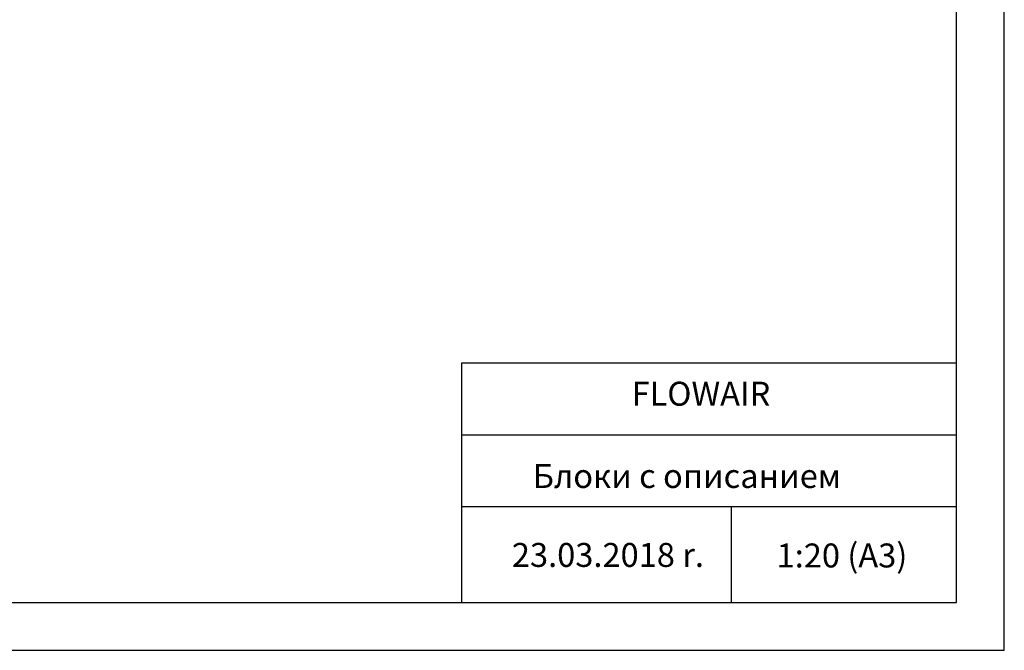
# Model space of a CAD drawing. Units: millimetres. Extents: x 742 to 9714, y 867 to 12063.
# Drawn here: x 7656 to 9714, y 867 to 2184 of the extents above; entities that cross this region are included whole.
import ezdxf

# ---------------------------------------------------------------- set-up
doc = ezdxf.new("R2010")
doc.units = ezdxf.units.MM
doc.layers.add('TABELKA', color=7, linetype='Continuous')
doc.styles.get("Standard").update_dxf_attribs({"font": 'arial.ttf'})

msp = doc.modelspace()

# ---------------------------------------------------------------- linework, layer by layer
at = {"layer": 'TABELKA'}
for p, q in [((9714.045, 866.704), (9714.045, 3836.704)), ((9614.045, 966.704), (9614.045, 3736.704)), ((8580.234, 966.704), (8580.234, 1466.704)), ((8580.234, 1466.704), (9614.045, 1466.704)), ((8580.234, 1316.704), (9614.045, 1316.704)), ((8580.234, 1166.704), (9614.045, 1166.704)), ((9142.923, 1167.803), (9142.923, 966.704)), ((7614.045, 966.704), (9614.045, 966.704)), ((7614.045, 866.704), (9714.045, 866.704))]:
    msp.add_line(p, q, dxfattribs=at)

# ---------------------------------------------------------------- texts
for s, p in [(' FLOWAIR', (8919.637, 1377.525)), ('Блоки с описанием', (8728.487, 1205.709)), (' 23.03.2018 r.', (8669.49, 1040.819)), (' 1:20 (A3)', (9222.83, 1039.729))]:
    msp.add_text(s, height=50, dxfattribs=at).set_placement(p)
at = {"layer": 'TABELKA', "insert": (8580.234, 1466.704), "char_height": 0.2, "width": 1033.81122, "attachment_point": 1}
msp.add_mtext('PRODUCENT', dxfattribs=at)

doc.saveas('drawing.dxf')
